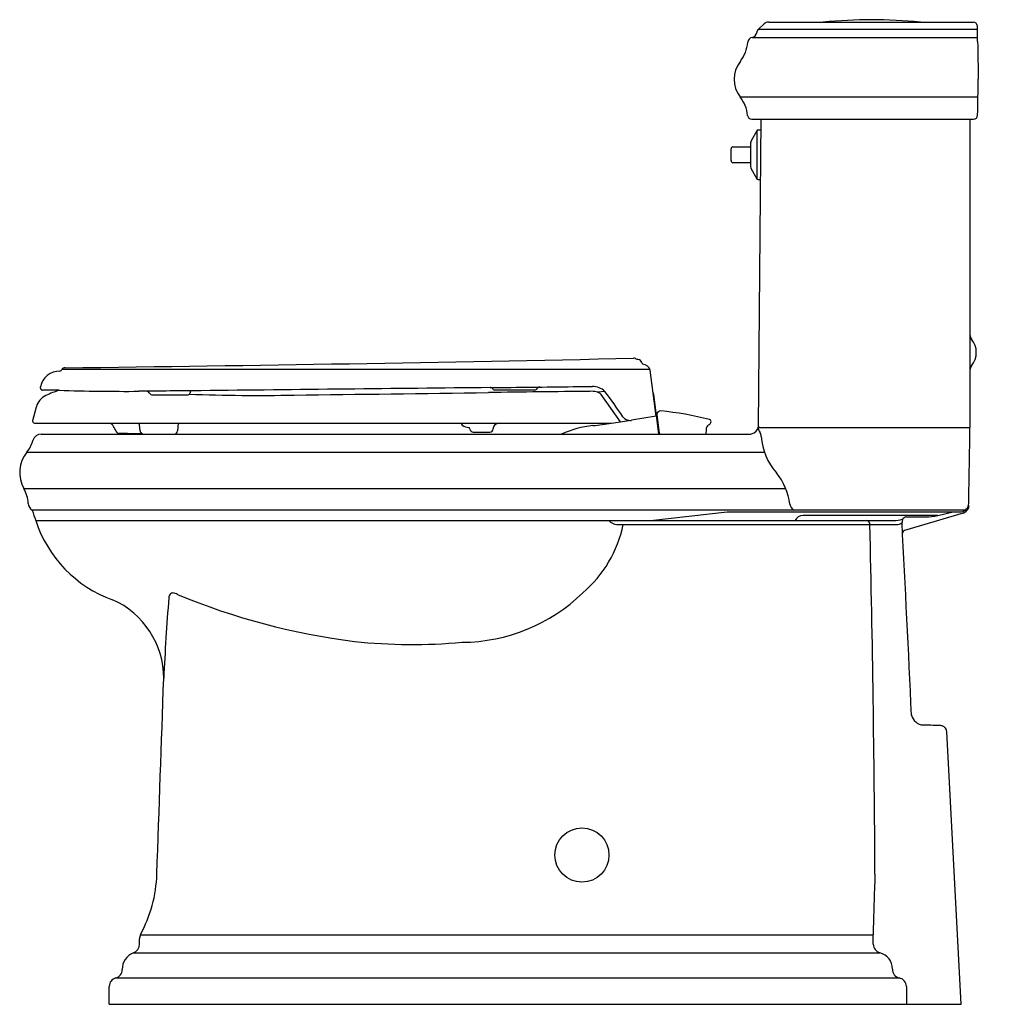
# Model space of a CAD drawing. Units: inches. Extents: x 3029.2 to 3057.4, y 143.9 to 172.3.
import ezdxf

# ---------------------------------------------------------------- set-up
doc = ezdxf.new("R2010")
doc.units = ezdxf.units.IN
doc.header["$LTSCALE"] = 0.64311
doc.header["$MEASUREMENT"] = 0
doc.layers.get('0').update_dxf_attribs({"color": 255, "linetype": 'CONTINUOUS'})
doc.layers.get('Defpoints').update_dxf_attribs({"linetype": 'CONTINUOUS'})
doc.styles.get("Standard").update_dxf_attribs({"font": 'txt', "width": 0.8})

msp = doc.modelspace()

# ---------------------------------------------------------------- linework, layer by layer
for p, q in [((3050.722, 172.227), (3050.554, 172.071)), ((3050.851, 172.277), (3056.77, 172.277)), ((3050.371, 171.833), (3056.896, 171.833)), ((3050.554, 172.071), (3056.891, 172.071)), ((3050.022, 170.116), (3056.908, 170.116)), ((3050.36, 169.467), (3056.779, 169.467)), ((3050.553, 160.578), (3050.629, 169.467)), ((3056.676, 169.467), (3056.676, 160.548)), ((3050.503, 169.129), (3050.342, 168.841)), ((3050.503, 169.129), (3050.503, 167.745)), ((3050.626, 169.152), (3050.542, 169.152)), ((3050.326, 168.78), (3050.326, 168.095)), ((3049.763, 168.267), (3049.763, 168.607)), ((3049.812, 168.667), (3050.326, 168.667)), ((3050.326, 168.208), (3049.812, 168.208)), ((3050.342, 168.034), (3050.503, 167.745)), ((3050.542, 167.722), (3050.614, 167.722)), ((3047.421, 162.225), (3030.393, 162.225)), ((3047.598, 160.871), (3047.424, 162.203)), ((3029.772, 161.696), (3029.777, 161.721)), ((3029.772, 161.686), (3029.772, 161.696)), ((3042.9, 161.636), (3044.097, 161.636)), ((3046.106, 161.59), (3045.901, 161.566)), ((3032.996, 161.491), (3034.041, 161.491)), ((3045.997, 161.498), (3046.551, 160.709)), ((3047.521, 161.514), (3047.664, 160.351)), ((3029.548, 160.746), (3029.655, 161.146)), ((3029.548, 160.731), (3029.548, 160.746)), ((3047.598, 160.871), (3046.879, 160.752)), ((3047.609, 160.924), (3047.677, 160.375)), ((3029.603, 160.671), (3046.303, 160.671)), ((3032.655, 160.452), (3032.64, 160.624)), ((3033.763, 160.671), (3033.744, 160.452)), ((3049.038, 160.486), (3049.031, 160.351)), ((3050.549, 160.548), (3056.676, 160.548)), ((3029.795, 160.351), (3050.309, 160.351)), ((3042.3, 160.411), (3042.776, 160.411)), ((3029.379, 159.83), (3050.727, 159.83)), ((3029.294, 158.779), (3051.342, 158.779)), ((3056.633, 158.292), (3056.634, 158.211)), ((3056.538, 158.151), (3029.535, 158.151)), ((3047.429, 157.851), (3049.646, 158.101)), ((3049.646, 158.101), (3056.388, 158.101)), ((3055.75, 157.998), (3051.844, 157.998)), ((3056.475, 158.068), (3054.777, 157.563)), ((3054.821, 157.96), (3055.392, 157.96)), ((3055.75, 157.998), (3056.187, 158.101)), ((3029.638, 157.851), (3054.461, 157.851)), ((3046.639, 157.735), (3054.546, 157.735)), ((3056.426, 143.851), (3056.011, 151.737)), ((3032.639, 145.592), (3032.639, 145.747)), ((3032.669, 145.866), (3053.872, 145.866)), ((3053.876, 145.588), (3053.872, 145.866)), ((3032.464, 145.34), (3054.068, 145.34)), ((3031.952, 144.613), (3054.627, 144.613)), ((3031.764, 143.851), (3031.764, 144.371)), ((3054.841, 144.371), (3054.839, 143.851)), ((3031.764, 143.851), (3056.426, 143.851))]:
    msp.add_line(p, q)
msp.add_circle((3045.444, 148.17), 0.784)
for centre, radius, start, end in [((3050.851, 172.087), 0.19, 90, 132.7963), ((3054.133, 152.137), 20.212, 90.8522, 94.8388), ((3053.561, 152.628), 19.72, 85.1137, 89.2116), ((3056.77, 172.157), 0.12, 1, 90), ((-9214.234, -42.021), 12272.993, 0.9978732, 0.9999382), ((3050.394, 171.685), 0.15, 98.7398, 175.4435), ((3050.347, 171.992), 0.16, 278.7444, 354.2482), ((3050.656, 171.961), 0.15, 132.7981, 174.2482), ((3049.198, 171.781), 1.05, 321.7716, 355.4435), ((15688.534, 391.734), 12633.552, 180.9978732, 181.0028333), ((3050.668, 170.623), 0.821, 141.8028, 218.1178), ((-182791.681, 3413.844), 185876.894, 358.99991997, 359.0002401), ((3049.196, 169.467), 1.05, 5.885, 38.1757), ((3050.36, 169.587), 0.12, 185.885, 269.7629), ((3056.779, 169.587), 0.12, 270, 359), ((3050.543, 169.106), 0.0464, 91.0255, 149.777), ((3050.451, 168.78), 0.125, 150.8025, 180), ((3049.834, 168.598), 0.0719, 108.059, 173.0155), ((3049.834, 168.276), 0.0719, 186.9691, 252.0067), ((3050.451, 168.095), 0.125, 180, 209.1975), ((3050.542, 167.767), 0.045, 209.1975, 270), ((3056.866, 163.227), 0.19, 180, 219.8557), ((3056.254, 162.717), 0.606, 320.1443, 39.8557), ((3010.279, 1852.96), 1690.808, 270.684885, 271.242365), ((3046.939, 162.394), 0.155, 48.0149, 89.9807), ((3047.019, 161.696), 0.814, 86.3305, 88.3642), ((3047.061, 162.378), 0.131, 22.1184, 85.4109), ((3047.318, 162.46), 0.14, 193.6599, 216.2088), ((3030.315, 161.626), 0.546, 87.8962, 169.9712), ((3030.287, 162.284), 0.122, 293.125, 330.7932), ((3030.481, 162.171), 0.103, 84.8499, 148.2094), ((3047.182, 162.125), 0.254, 17.8367, 84.8386), ((3056.866, 162.207), 0.19, 140.1443, 179.3302), ((3029.832, 161.686), 0.06, 180.0087, 272.6167), ((3030.004, 155.272), 6.357, 87.1778, 91.5197), ((3031.142, 158.917), 2.827, 106.974, 115.3771), ((3032.261, 224.239), 62.648, 268.22165, 270.33159), ((3037.508, -257.972), 419.592, 90.42144, 90.66707), ((3032.823, 161.452), 0.142, 58.1984, 88.2915), ((3032.835, 161.471), 0.12, 26.2052, 58.1984), ((3040.609, 160.949), 6.531, 174.4391, 174.7541), ((3034.156, 161.549), 0.0582, 96.4418, 145.8968), ((3090.012, -4583.346), 4745.28, 90.570161, 90.671223), ((3058.649, -1043.274), 1204.935, 90.616762, 90.756499), ((3036.205, 864.527), 702.858, 270.53695, 270.732825), ((3042.791, 161.606), 0.0941, 72.0132, 88.8886), ((3042.796, 161.622), 0.0763, 29.4453, 72.0132), ((3042.899, 161.676), 0.04, 203.8334, 270.0594), ((3044.097, 161.676), 0.04, 269.9406, 328.3374), ((3044.238, 161.589), 0.126, 93.7364, 148.3374), ((3044.712, 223.147), 61.422, 270.44983, 270.96682), ((3045.714, 160.809), 0.783, 79.2337, 92.6347), ((3045.749, 161.217), 0.516, 46.29, 90.0328), ((3045.811, 161.337), 0.246, 40.6373, 78.2809), ((3030.413, 149.774), 19.644, 34.3397, 36.9786), ((3030.138, 161.016), 0.5, 114.4923, 164.9988), ((3032.999, 161.557), 0.0656, 209.8337, 266.9846), ((3034.038, 161.56), 0.0685, 272.6437, 348.5196), ((3036.036, 212.701), 51.229, 267.8161, 271.2059), ((2887.793, 11917.352), 11756.818, 270.7277228, 270.7551418), ((3047.42, 161.503), 0.101, 6.2581, 29.3568), ((3047.735, 160.893), 0.133, 95.1647, 156.9269), ((3046.707, 151.101), 9.976, 75.8812, 84.1517), ((3029.608, 160.731), 0.0606, 180.2958, 264.7231), ((3034.6, 238.274), 78.481, 278.57585, 278.95195), ((3046.838, 160.998), 0.25, 215.0011, 273.8871), ((3046.838, 160.998), 0.25, 273.8871, 279.4323), ((3047.653, 160.926), 0.0437, 155.0968, 182.8654), ((3047.64, 160.802), 0.0322, 198.0651, 246.9185), ((3049.112, 160.709), 0.0718, 311.7208, 66.7915), ((3030.381, 159.576), 1.807, 27.3057, 37.3283), ((3032.581, 160.619), 0.0592, 4.8153, 61.4638), ((3032.764, 160.461), 0.109, 184.8153, 247.5419), ((3033.634, 160.461), 0.11, 272.1387, 355), ((3042.115, 160.722), 0.173, 197.2252, 220.2074), ((3042.179, 160.874), 0.328, 233.3341, 270.1363), ((3042.115, 160.488), 0.0869, 7.5683, 41.893), ((3042.301, 160.511), 0.1, 187.0467, 269.9183), ((3042.776, 160.511), 0.1, 269.9834, 357), ((3043.011, 160.515), 0.136, 156.9646, 184.0708), ((3043.07, 160.454), 0.217, 91.7108, 148.2505), ((3046.052, 157.754), 2.86, 95.8696, 114.7803), ((3044.783, 170.097), 9.548, 275.8696, 279.1596), ((3049.23, 160.466), 0.193, 128.0741, 174.0477), ((3048.671, 161.225), 0.751, 305.9317, 310.6704), ((3050.303, 160.602), 0.25, 281.7704, 354.6779), ((3050.777, 160.539), 0.227, 169.9712, 219.4377), ((2704.201, 165.049), 352.503, 358.91054, 359.26839), ((3028.631, 160.431), 0.96, 321.2218, 344.1729), ((3029.795, 160.101), 0.25, 90, 164.174), ((3032.041, 160.433), 0.0614, 207.3057, 269.1743), ((3030.109, 26.344), 134.041, 88.88274, 89.17426), ((3032.765, 160.463), 0.112, 247.5419, 268.3973), ((3047.739, 160.443), 0.0925, 227.8172, 264.814), ((3050.301, 160.614), 0.263, 271.8666, 281.7704), ((3050.377, 160.265), 0.258, 3.7193, 30.0167), ((3052.406, 160.407), 1.776, 184.0334, 221.4369), ((3030.112, 159.241), 0.94, 141.2212, 209.4512), ((3049.61, 158.061), 1.875, 8.1022, 38.6148), ((3028.44, 158.297), 0.98, 3.0278, 29.4497), ((3029.669, 158.362), 0.25, 183.0256, 237.5287), ((3051.709, 158.36), 0.245, 188.1729, 238.9356), ((3056.386, 158.355), 0.255, 278.9118, 358.124), ((3056.404, 158.308), 0.25, 286.5909, 337.0649), ((3036.934, 160.531), 7.773, 197.8308, 200.1697), ((3051.844, 157.747), 0.252, 90, 155.5396), ((3054.465, 158.734), 0.883, 269.7805, 287.1433), ((3055.472, 157.724), 0.765, 167.4521, 174.7961), ((3054.869, 157.793), 0.173, 106.0351, 145.871), ((3055.378, 159.768), 1.808, 270.4545, 281.8926), ((3056.39, 158.353), 0.252, 269.5002, 278.0203), ((3033.074, 158.963), 3.612, 197.931, 250.3727), ((3043.172, 158.451), 3.54, 310.4644, 348.3415), ((3046.482, 158.1), 0.362, 223.48, 266.3896), ((3046.569, 158.745), 1.012, 263.7719, 273.9202), ((3053.658, 157.735), 0.122, 0.2092, 72.2323), ((2490.788, 144.462), 563.148, 0.32105, 1.35055), ((3054.554, 157.973), 0.238, 268.1618, 310.9628), ((2261.719, 116.007), 794.091, 2.613483, 3.016368), ((3054.819, 157.48), 0.0927, 116.6889, 176.7068), ((3092.613, 150.715), 59.327, 175.26332, 177.51258), ((3033.676, 155.611), 0.187, 144.3498, 178.85), ((3033.607, 155.647), 0.11, 90.7455, 139.1257), ((3033.56, 155.384), 0.376, 61.0629, 82.9118), ((3041.273, 173.733), 19.53, 247.3176, 262.9068), ((3041.949, 159.381), 5.052, 270.3379, 314.1669), ((3030.846, 153.28), 2.497, 0.1119, 66.0082), ((3040.536, 170.142), 15.878, 263.9445, 275.2139), ((-103496.286, 3899.153), 106595.465, 357.98310827, 357.98615635), ((3055.346, 152.307), 0.373, 194.0253, 265.8884), ((2149.247, -25804.337), 25972.081, 87.9997492, 88.0007522), ((3055.748, 151.075), 0.845, 81.3709, 88.2837), ((3055.82, 151.727), 0.191, 3.0105, 73.391), ((3029.145, 147.759), 4, 331.7532, 357.9831), ((3173.846, 142.94), 120.01, 177.76615, 178.60317), ((3032.889, 145.747), 0.25, 151.7532, 180), ((3032.64, 144.871), 0.501, 110.5001, 181.7538), ((3032.37, 145.592), 0.269, 290.4754, 360), ((3054.156, 145.606), 0.281, 183.5845, 251.6069), ((3053.973, 144.891), 0.458, 357.4659, 78.1244), ((3031.889, 144.855), 0.25, 284.4778, 359.9997), ((3054.684, 144.86), 0.253, 177.4659, 256.9579), ((3032.014, 144.371), 0.25, 104.4778, 180), ((3054.582, 144.358), 0.259, 2.9321, 80.0966)]:
    msp.add_arc(centre, radius, start, end)

# ---------------------------------------------------------------- texts
at = {"layer": 'Defpoints'}
for tag, p, s in [('MODELNUMBER', (3057.429, 143.855), 'K-6424'), ('TRADENAME', (3057.429, 143.853), 'MEMOIRS'), ('PRODUCT', (3057.429, 143.852), 'TOILET')]:
    msp.add_attdef(tag, p, s, height=0.001, dxfattribs=at)

doc.saveas('drawing.dxf')
